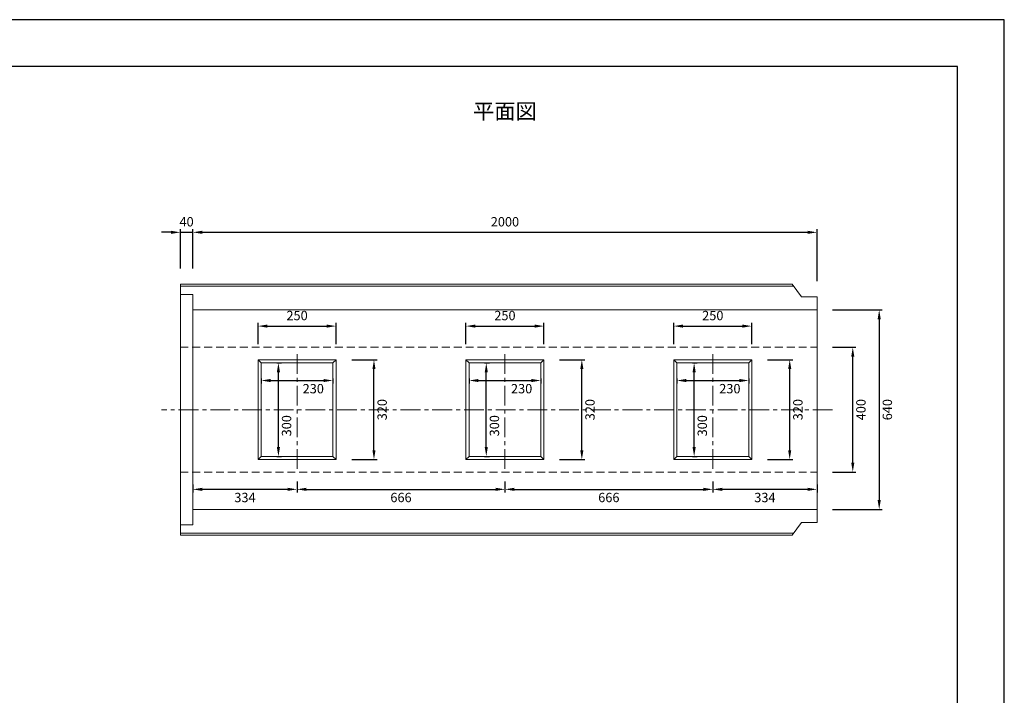
# Model space of a CAD drawing. Units: millimetres. Extents: x 269 to 6569, y 200 to 4655.
# Drawn here: x 3415 to 6569, y 2490 to 4655 of the extents above; entities that cross this region are included whole.
import ezdxf

# ---------------------------------------------------------------- set-up
doc = ezdxf.new("R2010")
doc.units = ezdxf.units.MM
doc.linetypes.add('CENTER', pattern=[50.8, 31.75, -6.35, 6.35, -6.35])
doc.linetypes.add('DASHED', pattern=[19.05, 12.7, -6.35])
doc.layers.get('DEFPOINTS').update_dxf_attribs({"color": 1})
for name, color, linetype, lineweight in [('センター', 4, 'CENTER', 9), ('図', 7, 'Continuous', 15), ('寸法', 7, 'Continuous', 9), ('影', 4, 'DASHED', 9)]:
    doc.layers.add(name, color=color, linetype=linetype, lineweight=lineweight)
doc.layers.add('外枠', color=7, linetype='Continuous')
doc.styles.get("Standard").update_dxf_attribs({"font": 'txt.shx', "bigfont": 'extfont2.shx'})
doc.dimstyles.new('ISO-25', dxfattribs={"dimtxt": 2.5, "dimasz": 2.5, "dimexe": 1.25, "dimexo": 0.625, "dimtad": 2, "dimtxsty": 'Standard', "dimcen": 2.5, "dimadec": 0, "dimazin": 0, "dimtfac": 1, "dimtmove": 0, "dimatfit": 3, "dimfxl": 0, "dimarcsym": 0})

# ---------------------------------------------------------------- blocks, each defined once
blk = doc.blocks.new('*D35')
at = {"layer": 'DEFPOINTS', "color": 0}
for p in [(4303.4, 3215.3), (4969.4, 3215.3), (4969.4, 3149.9)]:
    blk.add_point(p, dxfattribs=at)
at = {"layer": '寸法', "color": 0, "lineweight": -2}
for p, q in [((4303.4, 3175.3), (4303.4, 3139.9)), ((4969.4, 3175.3), (4969.4, 3139.9)), ((4333.4, 3149.9), (4939.4, 3149.9))]:
    blk.add_line(p, q, dxfattribs=at)
at = {"layer": '寸法', "color": 0}
for points in [[(4333.4, 3154.9), (4333.4, 3144.9), (4303.4, 3149.9)], [(4939.4, 3154.9), (4939.4, 3144.9), (4969.4, 3149.9)]]:
    blk.add_solid(points, dxfattribs=at)
at = {"layer": '寸法', "color": 0, "insert": (4636.4, 3119.9), "char_height": 30, "attachment_point": 5}
blk.add_mtext('666', dxfattribs=at)
blk = doc.blocks.new('*D30')
at = {"layer": 'DEFPOINTS', "color": 0}
for p in [(4969.4, 3215.3), (5635.4, 3215.3), (5635.4, 3149.9)]:
    blk.add_point(p, dxfattribs=at)
at = {"layer": '寸法', "color": 0, "lineweight": -2}
for p, q in [((4969.4, 3175.3), (4969.4, 3139.9)), ((5635.4, 3175.3), (5635.4, 3139.9)), ((4999.4, 3149.9), (5605.4, 3149.9))]:
    blk.add_line(p, q, dxfattribs=at)
at = {"layer": '寸法', "color": 0}
for points in [[(4999.4, 3154.9), (4999.4, 3144.9), (4969.4, 3149.9)], [(5605.4, 3154.9), (5605.4, 3144.9), (5635.4, 3149.9)]]:
    blk.add_solid(points, dxfattribs=at)
at = {"layer": '寸法', "color": 0, "insert": (5302.4, 3119.9), "char_height": 30, "attachment_point": 5}
blk.add_mtext('666', dxfattribs=at)
blk = doc.blocks.new('*D31')
at = {"layer": 'DEFPOINTS', "color": 0}
for p in [(4428.4, 3673.1), (4178.4, 3565.3), (4428.4, 3565.3)]:
    blk.add_point(p, dxfattribs=at)
at = {"layer": '寸法', "color": 0, "lineweight": -2}
for p, q in [((4178.4, 3615.3), (4178.4, 3683.1)), ((4208.4, 3673.1), (4398.4, 3673.1)), ((4428.4, 3615.3), (4428.4, 3683.1))]:
    blk.add_line(p, q, dxfattribs=at)
at = {"layer": '寸法', "color": 0}
for points in [[(4208.4, 3678.1), (4208.4, 3668.1), (4178.4, 3673.1)], [(4398.4, 3678.1), (4398.4, 3668.1), (4428.4, 3673.1)]]:
    blk.add_solid(points, dxfattribs=at)
at = {"layer": '寸法', "color": 0, "insert": (4303.4, 3703.1), "char_height": 30, "attachment_point": 5}
blk.add_mtext('250', dxfattribs=at)
blk = doc.blocks.new('*D32')
at = {"layer": 'DEFPOINTS', "color": 0}
for p in [(5969.4, 3973.7), (3969.4, 3807.9), (5969.4, 3767)]:
    blk.add_point(p, dxfattribs=at)
at = {"layer": '寸法', "color": 0, "lineweight": -2}
for p, q in [((3969.4, 3857.9), (3969.4, 3983.7)), ((5969.4, 3817), (5969.4, 3983.7)), ((3999.4, 3973.7), (5939.4, 3973.7))]:
    blk.add_line(p, q, dxfattribs=at)
at = {"layer": '寸法', "color": 0}
for points in [[(3999.4, 3978.7), (3999.4, 3968.7), (3969.4, 3973.7)], [(5939.4, 3978.7), (5939.4, 3968.7), (5969.4, 3973.7)]]:
    blk.add_solid(points, dxfattribs=at)
at = {"layer": '寸法', "color": 0, "insert": (4969.4, 4003.7), "char_height": 30, "attachment_point": 5}
blk.add_mtext('2000', dxfattribs=at)
blk = doc.blocks.new('*D33')
at = {"layer": 'DEFPOINTS', "color": 0}
for p in [(3969.4, 3973.7), (3929.4, 3807.9), (3969.4, 3807.9)]:
    blk.add_point(p, dxfattribs=at)
at = {"layer": '寸法', "color": 0, "lineweight": -2}
for p, q in [((3929.4, 3857.9), (3929.4, 3983.7)), ((3969.4, 3857.9), (3969.4, 3983.7)), ((3899.4, 3973.7), (3869.4, 3973.7)), ((3929.4, 3973.7), (3969.4, 3973.7)), ((3999.4, 3973.7), (4029.4, 3973.7))]:
    blk.add_line(p, q, dxfattribs=at)
at = {"layer": '寸法', "color": 0}
for points in [[(3899.4, 3978.7), (3899.4, 3968.7), (3929.4, 3973.7)], [(3999.4, 3978.7), (3999.4, 3968.7), (3969.4, 3973.7)]]:
    blk.add_solid(points, dxfattribs=at)
at = {"layer": '寸法', "color": 0, "insert": (3949.4, 4003.7), "char_height": 30, "attachment_point": 5}
blk.add_mtext('40', dxfattribs=at)
blk = doc.blocks.new('*D36')
at = {"layer": 'DEFPOINTS', "color": 0}
for p in [(5969.4, 3605.3), (6083.9, 3605.3), (5969.4, 3205.3)]:
    blk.add_point(p, dxfattribs=at)
at = {"layer": '寸法', "color": 0, "lineweight": -2}
for p, q in [((6019.4, 3605.3), (6093.9, 3605.3)), ((6083.9, 3235.3), (6083.9, 3575.3)), ((6019.4, 3205.3), (6093.9, 3205.3))]:
    blk.add_line(p, q, dxfattribs=at)
at = {"layer": '寸法', "color": 0}
for points in [[(6078.9, 3575.3), (6088.9, 3575.3), (6083.9, 3605.3)], [(6078.9, 3235.3), (6088.9, 3235.3), (6083.9, 3205.3)]]:
    blk.add_solid(points, dxfattribs=at)
at = {"layer": '寸法', "color": 0, "insert": (6113.9, 3405.3), "char_height": 30, "attachment_point": 5, "rotation": 90}
blk.add_mtext('400', dxfattribs=at)
blk = doc.blocks.new('*D34')
at = {"layer": 'DEFPOINTS', "color": 0}
for p in [(5969.4, 3725.3), (5969.4, 3085.3), (6168.5, 3085.3)]:
    blk.add_point(p, dxfattribs=at)
at = {"layer": '寸法', "color": 0, "lineweight": -2}
for p, q in [((6019.4, 3725.3), (6178.5, 3725.3)), ((6168.5, 3695.3), (6168.5, 3115.3)), ((6019.4, 3085.3), (6178.5, 3085.3))]:
    blk.add_line(p, q, dxfattribs=at)
at = {"layer": '寸法', "color": 0}
for points in [[(6163.5, 3695.3), (6173.5, 3695.3), (6168.5, 3725.3)], [(6163.5, 3115.3), (6173.5, 3115.3), (6168.5, 3085.3)]]:
    blk.add_solid(points, dxfattribs=at)
at = {"layer": '寸法', "color": 0, "insert": (6198.5, 3405.3), "char_height": 30, "attachment_point": 5, "rotation": 90}
blk.add_mtext('640', dxfattribs=at)
blk = doc.blocks.new('*D49')
at = {"layer": 'DEFPOINTS', "color": 0}
for p in [(3969.4, 3205.3), (4303.4, 3215.3), (3969.4, 3149.9)]:
    blk.add_point(p, dxfattribs=at)
at = {"layer": '寸法', "color": 0, "lineweight": -2}
for p, q in [((3969.4, 3165.3), (3969.4, 3139.9)), ((4303.4, 3175.3), (4303.4, 3139.9)), ((4273.4, 3149.9), (3999.4, 3149.9))]:
    blk.add_line(p, q, dxfattribs=at)
at = {"layer": '寸法', "color": 0}
for points in [[(3999.4, 3154.9), (3999.4, 3144.9), (3969.4, 3149.9)], [(4273.4, 3154.9), (4273.4, 3144.9), (4303.4, 3149.9)]]:
    blk.add_solid(points, dxfattribs=at)
at = {"layer": '寸法', "color": 0, "insert": (4136.4, 3119.9), "char_height": 30, "attachment_point": 5}
blk.add_mtext('334', dxfattribs=at)
blk = doc.blocks.new('*D50')
at = {"layer": 'DEFPOINTS', "color": 0}
for p in [(5635.4, 3215.3), (5969.4, 3205.3), (5635.4, 3149.9)]:
    blk.add_point(p, dxfattribs=at)
at = {"layer": '寸法', "color": 0, "lineweight": -2}
for p, q in [((5635.4, 3175.3), (5635.4, 3139.9)), ((5969.4, 3165.3), (5969.4, 3139.9)), ((5939.4, 3149.9), (5665.4, 3149.9))]:
    blk.add_line(p, q, dxfattribs=at)
at = {"layer": '寸法', "color": 0}
for points in [[(5665.4, 3154.9), (5665.4, 3144.9), (5635.4, 3149.9)], [(5939.4, 3154.9), (5939.4, 3144.9), (5969.4, 3149.9)]]:
    blk.add_solid(points, dxfattribs=at)
at = {"layer": '寸法', "color": 0, "insert": (5802.4, 3119.9), "char_height": 30, "attachment_point": 5}
blk.add_mtext('334', dxfattribs=at)
blk = doc.blocks.new('*D51')
at = {"layer": 'DEFPOINTS', "color": 0}
for p in [(4428.4, 3565.3), (4549.8, 3565.3), (4428.4, 3245.3)]:
    blk.add_point(p, dxfattribs=at)
at = {"layer": '寸法', "color": 0, "lineweight": -2}
for p, q in [((4478.4, 3565.3), (4559.8, 3565.3)), ((4549.8, 3275.3), (4549.8, 3535.3)), ((4478.4, 3245.3), (4559.8, 3245.3))]:
    blk.add_line(p, q, dxfattribs=at)
at = {"layer": '寸法', "color": 0}
for points in [[(4544.8, 3535.3), (4554.8, 3535.3), (4549.8, 3565.3)], [(4544.8, 3275.3), (4554.8, 3275.3), (4549.8, 3245.3)]]:
    blk.add_solid(points, dxfattribs=at)
at = {"layer": '寸法', "color": 0, "insert": (4579.8, 3405.3), "char_height": 30, "attachment_point": 5, "rotation": 90}
blk.add_mtext('320', dxfattribs=at)
blk = doc.blocks.new('*D52')
at = {"layer": 'DEFPOINTS', "color": 0}
for p in [(4188.4, 3555.3), (4418.4, 3555.3), (4418.4, 3498.7)]:
    blk.add_point(p, dxfattribs=at)
at = {"layer": '寸法', "color": 0, "lineweight": -2}
for p, q in [((4188.4, 3505.3), (4188.4, 3488.7)), ((4418.4, 3505.3), (4418.4, 3488.7)), ((4218.4, 3498.7), (4388.4, 3498.7))]:
    blk.add_line(p, q, dxfattribs=at)
at = {"layer": '寸法', "color": 0}
for points in [[(4218.4, 3503.7), (4218.4, 3493.7), (4188.4, 3498.7)], [(4388.4, 3503.7), (4388.4, 3493.7), (4418.4, 3498.7)]]:
    blk.add_solid(points, dxfattribs=at)
at = {"layer": '寸法', "color": 0, "insert": (4355.3, 3468.7), "char_height": 30, "attachment_point": 5}
blk.add_mtext('230', dxfattribs=at)
blk = doc.blocks.new('*D53')
at = {"layer": 'DEFPOINTS', "color": 0}
for p in [(4188.4, 3555.3), (4243.6, 3555.3), (4188.4, 3255.3)]:
    blk.add_point(p, dxfattribs=at)
at = {"layer": '寸法', "color": 0, "lineweight": -2}
for p, q in [((4238.4, 3555.3), (4253.6, 3555.3)), ((4243.6, 3285.3), (4243.6, 3525.3)), ((4238.4, 3255.3), (4253.6, 3255.3))]:
    blk.add_line(p, q, dxfattribs=at)
at = {"layer": '寸法', "color": 0}
for points in [[(4238.6, 3525.3), (4248.6, 3525.3), (4243.6, 3555.3)], [(4238.6, 3285.3), (4248.6, 3285.3), (4243.6, 3255.3)]]:
    blk.add_solid(points, dxfattribs=at)
at = {"layer": '寸法', "color": 0, "insert": (4273.6, 3353.7), "char_height": 30, "attachment_point": 5, "rotation": 90}
blk.add_mtext('300', dxfattribs=at)
blk = doc.blocks.new('*D90')
at = {"layer": 'DEFPOINTS', "color": 0}
for p in [(5094.4, 3673.1), (4844.4, 3565.3), (5094.4, 3565.3)]:
    blk.add_point(p, dxfattribs=at)
at = {"layer": '寸法', "color": 0, "lineweight": -2}
for p, q in [((4844.4, 3615.3), (4844.4, 3683.1)), ((4874.4, 3673.1), (5064.4, 3673.1)), ((5094.4, 3615.3), (5094.4, 3683.1))]:
    blk.add_line(p, q, dxfattribs=at)
at = {"layer": '寸法', "color": 0}
for points in [[(4874.4, 3678.1), (4874.4, 3668.1), (4844.4, 3673.1)], [(5064.4, 3678.1), (5064.4, 3668.1), (5094.4, 3673.1)]]:
    blk.add_solid(points, dxfattribs=at)
at = {"layer": '寸法', "color": 0, "insert": (4969.4, 3703.1), "char_height": 30, "attachment_point": 5}
blk.add_mtext('250', dxfattribs=at)
blk = doc.blocks.new('*D91')
at = {"layer": 'DEFPOINTS', "color": 0}
for p in [(5094.4, 3565.3), (5215.8, 3565.3), (5094.4, 3245.3)]:
    blk.add_point(p, dxfattribs=at)
at = {"layer": '寸法', "color": 0, "lineweight": -2}
for p, q in [((5144.4, 3565.3), (5225.8, 3565.3)), ((5215.8, 3275.3), (5215.8, 3535.3)), ((5144.4, 3245.3), (5225.8, 3245.3))]:
    blk.add_line(p, q, dxfattribs=at)
at = {"layer": '寸法', "color": 0}
for points in [[(5210.8, 3535.3), (5220.8, 3535.3), (5215.8, 3565.3)], [(5210.8, 3275.3), (5220.8, 3275.3), (5215.8, 3245.3)]]:
    blk.add_solid(points, dxfattribs=at)
at = {"layer": '寸法', "color": 0, "insert": (5245.8, 3405.3), "char_height": 30, "attachment_point": 5, "rotation": 90}
blk.add_mtext('320', dxfattribs=at)
blk = doc.blocks.new('*D92')
at = {"layer": 'DEFPOINTS', "color": 0}
for p in [(4854.4, 3555.3), (5084.4, 3555.3), (5084.4, 3498.7)]:
    blk.add_point(p, dxfattribs=at)
at = {"layer": '寸法', "color": 0, "lineweight": -2}
for p, q in [((4854.4, 3505.3), (4854.4, 3488.7)), ((5084.4, 3505.3), (5084.4, 3488.7)), ((4884.4, 3498.7), (5054.4, 3498.7))]:
    blk.add_line(p, q, dxfattribs=at)
at = {"layer": '寸法', "color": 0}
for points in [[(4884.4, 3503.7), (4884.4, 3493.7), (4854.4, 3498.7)], [(5054.4, 3503.7), (5054.4, 3493.7), (5084.4, 3498.7)]]:
    blk.add_solid(points, dxfattribs=at)
at = {"layer": '寸法', "color": 0, "insert": (5022.9, 3468.7), "char_height": 30, "attachment_point": 5}
blk.add_mtext('230', dxfattribs=at)
blk = doc.blocks.new('*D93')
at = {"layer": 'DEFPOINTS', "color": 0}
for p in [(5760.4, 3673.1), (5510.4, 3565.3), (5760.4, 3565.3)]:
    blk.add_point(p, dxfattribs=at)
at = {"layer": '寸法', "color": 0, "lineweight": -2}
for p, q in [((5510.4, 3615.3), (5510.4, 3683.1)), ((5540.4, 3673.1), (5730.4, 3673.1)), ((5760.4, 3615.3), (5760.4, 3683.1))]:
    blk.add_line(p, q, dxfattribs=at)
at = {"layer": '寸法', "color": 0}
for points in [[(5540.4, 3678.1), (5540.4, 3668.1), (5510.4, 3673.1)], [(5730.4, 3678.1), (5730.4, 3668.1), (5760.4, 3673.1)]]:
    blk.add_solid(points, dxfattribs=at)
at = {"layer": '寸法', "color": 0, "insert": (5635.4, 3703.1), "char_height": 30, "attachment_point": 5}
blk.add_mtext('250', dxfattribs=at)
blk = doc.blocks.new('*D94')
at = {"layer": 'DEFPOINTS', "color": 0}
for p in [(5760.4, 3565.3), (5881.8, 3565.3), (5760.4, 3245.3)]:
    blk.add_point(p, dxfattribs=at)
at = {"layer": '寸法', "color": 0, "lineweight": -2}
for p, q in [((5810.4, 3565.3), (5891.8, 3565.3)), ((5881.8, 3275.3), (5881.8, 3535.3)), ((5810.4, 3245.3), (5891.8, 3245.3))]:
    blk.add_line(p, q, dxfattribs=at)
at = {"layer": '寸法', "color": 0}
for points in [[(5876.8, 3535.3), (5886.8, 3535.3), (5881.8, 3565.3)], [(5876.8, 3275.3), (5886.8, 3275.3), (5881.8, 3245.3)]]:
    blk.add_solid(points, dxfattribs=at)
at = {"layer": '寸法', "color": 0, "insert": (5911.8, 3405.3), "char_height": 30, "attachment_point": 5, "rotation": 90}
blk.add_mtext('320', dxfattribs=at)
blk = doc.blocks.new('*D95')
at = {"layer": 'DEFPOINTS', "color": 0}
for p in [(5520.4, 3555.3), (5750.4, 3555.3), (5750.4, 3498.7)]:
    blk.add_point(p, dxfattribs=at)
at = {"layer": '寸法', "color": 0, "lineweight": -2}
for p, q in [((5520.4, 3505.3), (5520.4, 3488.7)), ((5750.4, 3505.3), (5750.4, 3488.7)), ((5550.4, 3498.7), (5720.4, 3498.7))]:
    blk.add_line(p, q, dxfattribs=at)
at = {"layer": '寸法', "color": 0}
for points in [[(5550.4, 3503.7), (5550.4, 3493.7), (5520.4, 3498.7)], [(5720.4, 3503.7), (5720.4, 3493.7), (5750.4, 3498.7)]]:
    blk.add_solid(points, dxfattribs=at)
at = {"layer": '寸法', "color": 0, "insert": (5690.1, 3468.7), "char_height": 30, "attachment_point": 5}
blk.add_mtext('230', dxfattribs=at)
blk = doc.blocks.new('*D96')
at = {"layer": 'DEFPOINTS', "color": 0}
for p in [(4854.4, 3555.3), (4909.6, 3555.3), (4854.4, 3255.3)]:
    blk.add_point(p, dxfattribs=at)
at = {"layer": '寸法', "color": 0, "lineweight": -2}
for p, q in [((4904.4, 3555.3), (4919.6, 3555.3)), ((4909.6, 3285.3), (4909.6, 3525.3)), ((4904.4, 3255.3), (4919.6, 3255.3))]:
    blk.add_line(p, q, dxfattribs=at)
at = {"layer": '寸法', "color": 0}
for points in [[(4904.6, 3525.3), (4914.6, 3525.3), (4909.6, 3555.3)], [(4904.6, 3285.3), (4914.6, 3285.3), (4909.6, 3255.3)]]:
    blk.add_solid(points, dxfattribs=at)
at = {"layer": '寸法', "color": 0, "insert": (4939.6, 3353.7), "char_height": 30, "attachment_point": 5, "rotation": 90}
blk.add_mtext('300', dxfattribs=at)
blk = doc.blocks.new('*D97')
at = {"layer": 'DEFPOINTS', "color": 0}
for p in [(5520.4, 3555.3), (5575.6, 3555.3), (5520.4, 3255.3)]:
    blk.add_point(p, dxfattribs=at)
at = {"layer": '寸法', "color": 0, "lineweight": -2}
for p, q in [((5570.4, 3555.3), (5585.6, 3555.3)), ((5575.6, 3285.3), (5575.6, 3525.3)), ((5570.4, 3255.3), (5585.6, 3255.3))]:
    blk.add_line(p, q, dxfattribs=at)
at = {"layer": '寸法', "color": 0}
for points in [[(5570.6, 3525.3), (5580.6, 3525.3), (5575.6, 3555.3)], [(5570.6, 3285.3), (5580.6, 3285.3), (5575.6, 3255.3)]]:
    blk.add_solid(points, dxfattribs=at)
at = {"layer": '寸法', "color": 0, "insert": (5605.6, 3353.7), "char_height": 30, "attachment_point": 5, "rotation": 90}
blk.add_mtext('300', dxfattribs=at)

msp = doc.modelspace()

# ---------------------------------------------------------------- linework, layer by layer
at = {"layer": 'DEFPOINTS'}
msp.add_lwpolyline([(269.382, 200.288), (6569.382, 200.288), (6569.382, 4655.288), (269.382, 4655.288)], close=True, dxfattribs=at)
at = {"layer": 'センター', "ltscale": 2}
for p, q in [((4303.382, 3215.288), (4303.382, 3595.288)), ((4969.382, 3215.288), (4969.382, 3595.288)), ((5635.382, 3215.288), (5635.382, 3595.288)), ((6019.382, 3405.288), (3869.382, 3405.288))]:
    msp.add_line(p, q, dxfattribs=at)
at = {"layer": '図'}
for p, q in [((3929.382, 3807.898), (5889.382, 3807.898)), ((3929.382, 3405.288), (3929.382, 3807.898)), ((3929.382, 3800.898), (5894.523, 3800.898)), ((5919.382, 3767.049), (5889.382, 3807.898)), ((3969.382, 3774.357), (3929.382, 3774.357)), ((3969.382, 3405.288), (3969.382, 3774.357)), ((5969.382, 3767.049), (5919.382, 3767.049)), ((5969.382, 3405.288), (5969.382, 3767.049)), ((3969.382, 3725.288), (5969.382, 3725.288)), ((4188.382, 3555.288), (4178.382, 3565.288)), ((4418.382, 3555.288), (4428.382, 3565.288)), ((4854.382, 3555.288), (4844.382, 3565.288)), ((5084.382, 3555.288), (5094.382, 3565.288)), ((5520.382, 3555.288), (5510.382, 3565.288)), ((5750.382, 3555.288), (5760.382, 3565.288)), ((3929.382, 3405.288), (3929.382, 3002.677)), ((3969.382, 3405.288), (3969.382, 3036.218)), ((5969.382, 3405.288), (5969.382, 3043.527)), ((4188.382, 3255.288), (4178.382, 3245.288)), ((4418.382, 3255.288), (4428.382, 3245.288)), ((4854.382, 3255.288), (4844.382, 3245.288)), ((5084.382, 3255.288), (5094.382, 3245.288)), ((5520.382, 3255.288), (5510.382, 3245.288)), ((5750.382, 3255.288), (5760.382, 3245.288)), ((3969.382, 3085.288), (5969.382, 3085.288)), ((3969.382, 3036.218), (3929.382, 3036.218)), ((5919.382, 3043.527), (5889.382, 3002.677)), ((5969.382, 3043.527), (5919.382, 3043.527)), ((3929.382, 3009.677), (5894.523, 3009.677)), ((3929.382, 3002.677), (5889.382, 3002.677))]:
    msp.add_line(p, q, dxfattribs=at)
at = {"layer": '図', "ltscale": 2}
for points in [[(4178.382, 3565.288), (4428.382, 3565.288), (4428.382, 3245.288), (4178.382, 3245.288)], [(4844.382, 3565.288), (5094.382, 3565.288), (5094.382, 3245.288), (4844.382, 3245.288)], [(5510.382, 3565.288), (5760.382, 3565.288), (5760.382, 3245.288), (5510.382, 3245.288)], [(4188.382, 3255.288), (4418.382, 3255.288), (4418.382, 3555.288), (4188.382, 3555.288)], [(4854.382, 3255.288), (5084.382, 3255.288), (5084.382, 3555.288), (4854.382, 3555.288)], [(5520.382, 3255.288), (5750.382, 3255.288), (5750.382, 3555.288), (5520.382, 3555.288)]]:
    msp.add_lwpolyline(points, close=True, dxfattribs=at)
at = {"layer": '外枠'}
msp.add_lwpolyline([(569.382, 350.288), (6419.382, 350.288), (6419.382, 4505.288), (569.382, 4505.288)], close=True, dxfattribs=at)
at = {"layer": '影', "ltscale": 2}
for p, q in [((3929.382, 3605.288), (5969.382, 3605.288)), ((3929.382, 3205.288), (5969.382, 3205.288))]:
    msp.add_line(p, q, dxfattribs=at)

# ---------------------------------------------------------------- texts
at = {"layer": '図', "insert": (4969.382, 4355.288), "char_height": 50, "width": 2000, "attachment_point": 5}
msp.add_mtext('平面図', dxfattribs=at)

# ---------------------------------------------------------------- dimensions: what is measured, and where the dimension line sits
at = {"layer": '寸法'}
for base, p1, p2, picture, middle in [((3969.382, 3973.721), (3929.382, 3807.898), (3969.382, 3807.898), '*D33', (3949.382, 3973.721)), ((4418.382, 3498.74), (4188.382, 3555.288), (4418.382, 3555.288), '*D52', (4355.313, 3498.74)), ((5084.382, 3498.74), (4854.382, 3555.288), (5084.382, 3555.288), '*D92', (5022.869, 3498.74)), ((5750.382, 3498.74), (5520.382, 3555.288), (5750.382, 3555.288), '*D95', (5690.083, 3498.74))]:
    dim = msp.add_linear_dim(base=base, p1=p1, p2=p2, dimstyle='ISO-25', override={"dimtxt": 30, "dimasz": 30, "dimexe": 10, "dimexo": 50, "dimgap": 15}, dxfattribs=at)
    dim.commit()
    dim.dimension.update_dxf_attribs({"geometry": picture, "text_midpoint": middle, "dimtype": 160})
for base, p1, p2, override, picture, middle in [((5969.382, 3973.721), (3969.382, 3807.898), (5969.382, 3767.049), {"dimtxt": 30, "dimasz": 30, "dimexe": 10, "dimexo": 50, "dimgap": 15}, '*D32', (4969.382, 4003.721)), ((4428.382, 3673.081), (4178.382, 3565.288), (4428.382, 3565.288), {"dimtxt": 30, "dimasz": 30, "dimexe": 10, "dimexo": 50, "dimgap": 15}, '*D31', (4303.382, 3703.081)), ((5094.382, 3673.081), (4844.382, 3565.288), (5094.382, 3565.288), {"dimtxt": 30, "dimasz": 30, "dimexe": 10, "dimexo": 50, "dimgap": 15}, '*D90', (4969.382, 3703.081)), ((5760.382, 3673.081), (5510.382, 3565.288), (5760.382, 3565.288), {"dimtxt": 30, "dimasz": 30, "dimexe": 10, "dimexo": 50, "dimgap": 15}, '*D93', (5635.382, 3703.081)), ((3969.382, 3149.89), (4303.382, 3215.288), (3969.382, 3205.288), {"dimtxt": 30, "dimasz": 30, "dimexe": 10, "dimexo": 40, "dimgap": 15}, '*D49', (4136.382, 3119.89)), ((4969.382, 3149.89), (4303.382, 3215.288), (4969.382, 3215.288), {"dimtxt": 30, "dimasz": 30, "dimexe": 10, "dimexo": 40, "dimgap": 15}, '*D35', (4636.382, 3119.89)), ((5635.382, 3149.89), (4969.382, 3215.288), (5635.382, 3215.288), {"dimtxt": 30, "dimasz": 30, "dimexe": 10, "dimexo": 40, "dimgap": 15}, '*D30', (5302.382, 3119.89)), ((5635.382, 3149.89), (5969.382, 3205.288), (5635.382, 3215.288), {"dimtxt": 30, "dimasz": 30, "dimexe": 10, "dimexo": 40, "dimgap": 15}, '*D50', (5802.382, 3119.89))]:
    dim = msp.add_linear_dim(base=base, p1=p1, p2=p2, dimstyle='ISO-25', override=override, dxfattribs=at)
    dim.commit()
    dim.dimension.update_dxf_attribs({"geometry": picture, "text_midpoint": middle})
for base, p1, p2, picture, middle in [((6168.489, 3085.288), (5969.382, 3725.288), (5969.382, 3085.288), '*D34', (6198.489, 3405.288)), ((6083.871, 3605.288), (5969.382, 3205.288), (5969.382, 3605.288), '*D36', (6113.871, 3405.288)), ((4549.812, 3565.288), (4428.382, 3245.288), (4428.382, 3565.288), '*D51', (4579.812, 3405.288)), ((5215.812, 3565.288), (5094.382, 3245.288), (5094.382, 3565.288), '*D91', (5245.812, 3405.288)), ((5881.812, 3565.288), (5760.382, 3245.288), (5760.382, 3565.288), '*D94', (5911.812, 3405.288))]:
    dim = msp.add_linear_dim(base=base, p1=p1, p2=p2, angle=90, dimstyle='ISO-25', override={"dimtxt": 30, "dimasz": 30, "dimexe": 10, "dimexo": 50, "dimgap": 15}, dxfattribs=at)
    dim.commit()
    dim.dimension.update_dxf_attribs({"geometry": picture, "text_midpoint": middle})
for base, p1, p2, picture, middle in [((4243.593, 3555.288), (4188.382, 3255.288), (4188.382, 3555.288), '*D53', (4243.593, 3353.722)), ((4909.593, 3555.288), (4854.382, 3255.288), (4854.382, 3555.288), '*D96', (4909.593, 3353.722)), ((5575.593, 3555.288), (5520.382, 3255.288), (5520.382, 3555.288), '*D97', (5575.593, 3353.722))]:
    dim = msp.add_linear_dim(base=base, p1=p1, p2=p2, angle=90, dimstyle='ISO-25', override={"dimtxt": 30, "dimasz": 30, "dimexe": 10, "dimexo": 50, "dimgap": 15}, dxfattribs=at)
    dim.commit()
    dim.dimension.update_dxf_attribs({"geometry": picture, "text_midpoint": middle, "dimtype": 160})

doc.saveas('drawing.dxf')
